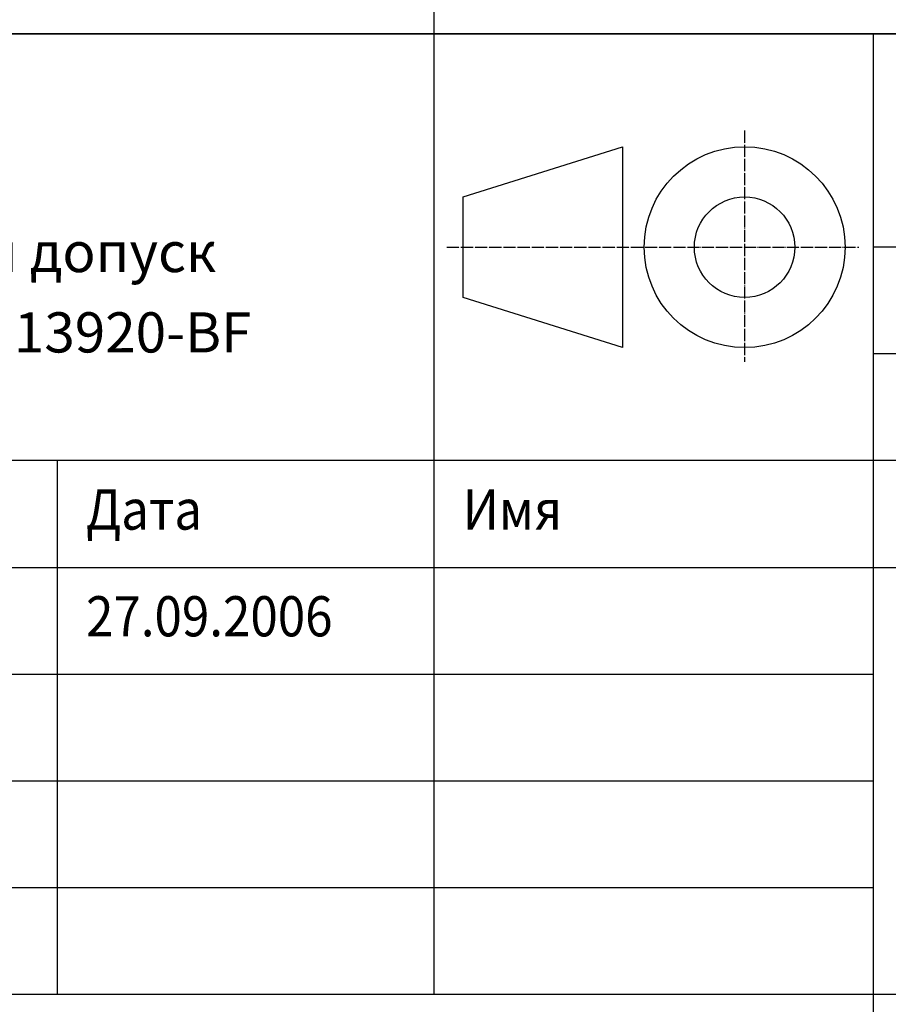
# Model space of a CAD drawing. Units: inches. Extents: x -63137 to 0, y 0 to 10500.
# Drawn here: x -3225 to -2360, y 665 to 1645 of the extents above; entities that cross this region are included whole.
import ezdxf

# ---------------------------------------------------------------- set-up
doc = ezdxf.new("R2010")
doc.units = ezdxf.units.IN
doc.linetypes.add('DOT_CENTER', pattern=[14, 12, -1, 0, -1])
doc.styles.add('CONVERTER_1', font='txt.shx', dxfattribs={"width": 0.72})
doc.styles.add('CONVERTER_2', font='txt.shx', dxfattribs={"width": 0.9})
doc.styles.add('CONVERTER_5', font='txt.shx', dxfattribs={"width": 0.999})

msp = doc.modelspace()

# ---------------------------------------------------------------- linework, layer by layer
at = {"linetype": 'Continuous'}
for p, q in [((-2812.5, 1631.25), (-2812.5, 2455.99)), ((-250, 1631.25), (-4750, 1631.25)), ((-4750, 1631.25), (-2812.5, 1631.25)), ((-2812.5, 1206.25), (-2812.5, 1631.25)), ((-2812.5, 1631.25), (-250, 1631.25)), ((-2375, 250), (-2375, 1631.25)), ((-2783.31, 1468.75), (-2624.73, 1518.75)), ((-2624.73, 1518.75), (-2624.73, 1318.75)), ((-2783.31, 1368.75), (-2783.31, 1468.75)), ((-250, 1418.75), (-2375, 1418.75)), ((-2624.73, 1318.75), (-2783.31, 1368.75)), ((-1503.5, 1312.5), (-2375, 1312.5)), ((-250, 1206.25), (-4750, 1206.25)), ((-3187.5, 1206.25), (-3187.5, 675)), ((-2812.5, 675), (-2812.5, 1206.25)), ((-4750, 1100), (-2375, 1100)), ((-2375, 1100), (-250, 1100)), ((-4750, 993.75), (-2375, 993.75)), ((-4750, 887.5), (-2375, 887.5)), ((-4750, 781.25), (-2375, 781.25)), ((-3437.5, 675), (-250, 675))]:
    msp.add_line(p, q, dxfattribs=at)
at = {"linetype": 'DOT_CENTER'}
for p, q in [((-2503.31, 1534.79), (-2503.31, 1304.56)), ((-2799.76, 1418.75), (-2389.57, 1418.75))]:
    msp.add_line(p, q, dxfattribs=at)
at = {"linetype": 'Continuous'}
for radius in [100, 50]:
    msp.add_circle((-2503.31, 1418.75), radius, dxfattribs=at)

# ---------------------------------------------------------------- texts
at = {"width": 0.9}
for s, style, p in [('Дата', 'CONVERTER_1', (-3158.87, 1137.58)), ('Имя', 'CONVERTER_1', (-2783.87, 1137.58)), ('27.09.2006', 'CONVERTER_2', (-3158.87, 1031.33))]:
    msp.add_text(s, height=40, dxfattribs=dict(at, style=style)).set_placement(p)
at = {"insert": (-3415.7, 1368.75), "char_height": 40, "attachment_point": 4, "line_spacing_factor": 1.20048, "style": 'CONVERTER_5'}
msp.add_mtext('Общий допуск\\PEN ISO 13920-BF', dxfattribs=at)

doc.saveas('drawing.dxf')
